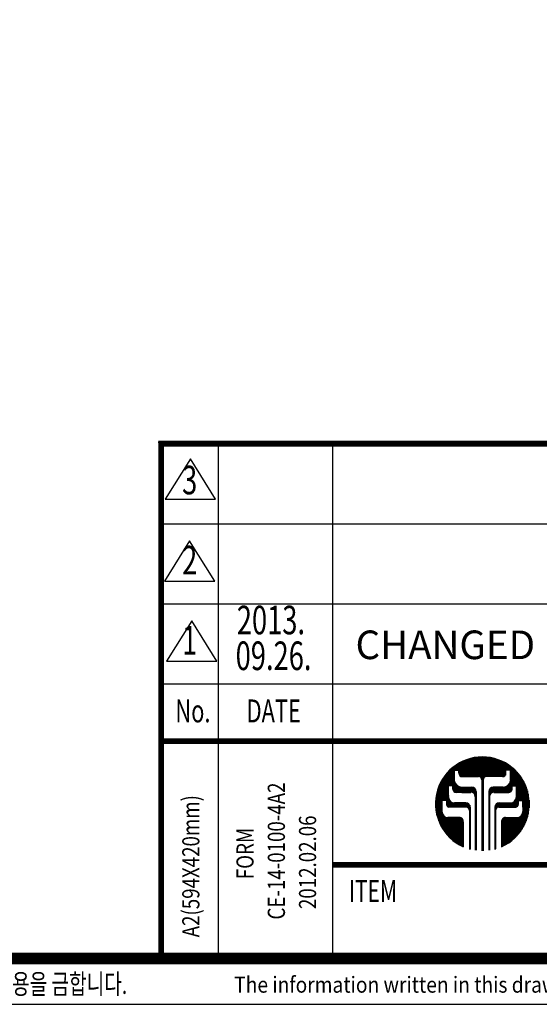
# Model space of a CAD drawing. Units: millimetres. Extents: x 63 to 2030, y 49 to 1400.
# Drawn here: x 1378 to 1537, y 49 to 350 of the extents above; entities that cross this region are included whole.
import ezdxf
from ezdxf.enums import TextEntityAlignment as Align

# ---------------------------------------------------------------- set-up
doc = ezdxf.new("R2010")
doc.units = ezdxf.units.MM
doc.header["$LTSCALE"] = 45
doc.layers.get('0').update_dxf_attribs({"linetype": 'CONTINUOUS', "lineweight": 30})
doc.styles.add('HY견고딕', font='HYGTRE.TTF')
doc.styles.add('ROMANS', font='romans.shx', dxfattribs={"width": 0.7, "height": 3.5, "bigfont": 'whgtxt.shx'})

# ---------------------------------------------------------------- blocks, each defined once
blk = doc.blocks.new('HS_A2양식_S(420X594MM)')
blk.add_line((18, 18), (580, 18))
at = {"color": 0}
blk.add_line((18, 14), (580, 14), dxfattribs=at)
blk.add_line((18, 14), (580, 14), dxfattribs=at)
at = {"color": 3, "const_width": 1}
blk.add_lwpolyline([(22, 18), (576, 18), (576, 396), (22, 396), (22, 17.5)], dxfattribs=at)
at = {"style": 'ROMANS'}
for s, height, width, p in [('이 도면상에 표시된 정보는 (주)효성의 소유이며 당사의 사전 서면동의 없이 무단사용을 금합니다.', 1.75, 0.7, (337.359, 14.902)), ("The information written in this drawing is HYOSUNG's property, and may not be", 1.4, 0.88, (412.392, 15.017))]:
    blk.add_text(s, height=height, dxfattribs=dict(at, width=width)).set_placement(p)
blk = doc.blocks.new('HYOSUNG_TITLE_A2')
at = {"color": 3}
for p, q in [((-170.253, 45.144), (-85, 44.998)), ((-170, 45), (-85, 45)), ((-170, 45), (-85, 45)), ((-165, 45), (-165, 0)), ((-155, 45), (-155, 0)), ((-170, 38), (-85, 38)), ((-170, 31), (-85, 31)), ((-170, 24), (-85, 24)), ((-170, 19), (-85, 19)), ((-155, 8.197), (-85, 8.197))]:
    blk.add_line(p, q, dxfattribs=at)
at = {"color": 160}
for p, q in [((-143.621, 17.244), (-143.621, 15.899)), ((-143.566, 17.269), (-143.566, 15.899)), ((-143.5, 17.298), (-143.5, 15.899)), ((-143.477, 15.899), (-143.477, 17.307)), ((-143.42, 17.331), (-143.42, 15.899)), ((-143.342, 17.361), (-143.342, 15.899)), ((-143.276, 17.385), (-143.276, 15.899)), ((-143.198, 17.411), (-143.198, 15.899)), ((-143.146, 17.428), (-143.146, 15.899)), ((-143.059, 17.455), (-143.059, 15.899)), ((-142.994, 17.473), (-142.994, 15.899)), ((-142.915, 17.494), (-142.915, 15.899)), ((-142.85, 17.51), (-142.85, 15.899)), ((-142.772, 17.528), (-142.772, 15.899)), ((-142.716, 17.539), (-142.716, 15.899)), ((-142.651, 17.552), (-142.651, 15.899)), ((-142.628, 15.899), (-142.628, 17.556)), ((-142.56, 17.568), (-142.56, 15.899)), ((-142.481, 17.58), (-142.481, 15.899)), ((-142.416, 17.588), (-142.416, 15.899)), ((-142.338, 17.597), (-142.338, 15.899)), ((-142.285, 17.603), (-142.285, 15.897)), ((-142.199, 17.61), (-142.199, 15.893)), ((-142.133, 17.614), (-142.133, 15.871)), ((-142.055, 17.617), (-142.055, 15.817)), ((-141.99, 17.619), (-141.99, 15.74)), ((-141.938, 17.619), (-141.938, 9.42)), ((-141.873, 17.617), (-141.873, 9.42)), ((-141.823, 17.619), (-141.823, 15.74)), ((-141.758, 17.617), (-141.758, 15.817)), ((-141.68, 17.614), (-141.68, 15.871)), ((-141.614, 17.61), (-141.614, 15.893)), ((-141.527, 17.603), (-141.527, 15.897)), ((-141.475, 17.597), (-141.475, 15.899)), ((-141.397, 17.588), (-141.397, 15.899)), ((-141.332, 17.58), (-141.332, 15.899)), ((-141.253, 17.568), (-141.253, 15.899)), ((-141.177, 17.552), (-141.177, 15.899)), ((-141.097, 17.539), (-141.097, 15.899)), ((-141.041, 17.528), (-141.041, 15.899)), ((-140.963, 17.51), (-140.963, 15.899)), ((-140.898, 17.494), (-140.898, 15.899)), ((-140.819, 17.473), (-140.819, 15.899)), ((-140.754, 17.455), (-140.754, 15.899)), ((-140.667, 17.428), (-140.667, 15.899)), ((-140.615, 17.411), (-140.615, 15.899)), ((-140.537, 17.385), (-140.537, 15.899)), ((-140.471, 17.361), (-140.471, 15.899)), ((-140.393, 17.331), (-140.393, 15.899)), ((-140.335, 15.899), (-140.335, 17.307)), ((-140.313, 17.298), (-140.313, 15.899)), ((-140.247, 17.269), (-140.247, 15.899)), ((-140.192, 17.244), (-140.192, 15.899)), ((-144.798, 16.427), (-144.798, 15.106)), ((-144.733, 16.49), (-144.733, 15.106)), ((-144.654, 16.563), (-144.654, 15.106)), ((-144.589, 16.621), (-144.589, 15.106)), ((-144.511, 16.687), (-144.511, 15.106)), ((-144.455, 16.732), (-144.455, 14.669)), ((-144.39, 16.783), (-144.39, 14.594)), ((-144.367, 15.609), (-144.367, 16.477)), ((-144.367, 16.477), (-143.964, 16.477)), ((-144.335, 16.824), (-144.335, 16.477)), ((-144.27, 16.871), (-144.27, 16.477)), ((-144.191, 16.925), (-144.191, 16.477)), ((-144.126, 16.967), (-144.126, 16.477)), ((-144.048, 17.017), (-144.048, 16.477)), ((-143.996, 17.048), (-143.996, 16.477)), ((-143.964, 16.188), (-143.964, 16.477)), ((-143.909, 17.098), (-143.909, 16.017)), ((-143.843, 17.134), (-143.843, 15.953)), ((-143.765, 17.175), (-143.765, 15.913)), ((-143.7, 17.207), (-143.7, 15.9)), ((-140.113, 17.207), (-140.113, 15.9)), ((-140.048, 17.175), (-140.048, 15.913)), ((-139.97, 17.134), (-139.97, 15.953)), ((-139.904, 17.098), (-139.904, 16.017)), ((-139.849, 16.188), (-139.849, 16.477)), ((-139.446, 16.477), (-139.849, 16.477)), ((-139.817, 17.048), (-139.817, 16.477)), ((-139.765, 17.017), (-139.765, 16.477)), ((-139.687, 16.967), (-139.687, 16.477)), ((-139.622, 16.925), (-139.622, 16.477)), ((-139.543, 16.871), (-139.543, 16.477)), ((-139.478, 16.824), (-139.478, 16.477)), ((-139.446, 15.609), (-139.446, 16.477)), ((-139.423, 16.783), (-139.423, 14.594)), ((-139.358, 16.732), (-139.358, 14.669)), ((-139.302, 16.687), (-139.302, 15.106)), ((-139.224, 16.621), (-139.224, 15.106)), ((-139.159, 16.563), (-139.159, 15.106)), ((-139.08, 16.49), (-139.08, 15.106)), ((-139.015, 16.427), (-139.015, 15.106)), ((-145.446, 15.589), (-145.446, 11.451)), ((-145.39, 15.683), (-145.39, 13.821)), ((-145.311, 15.804), (-145.311, 13.821)), ((-145.224, 15.929), (-145.224, 13.821)), ((-145.159, 16.016), (-145.159, 13.821)), ((-145.081, 16.115), (-145.081, 13.821)), ((-145.015, 16.193), (-145.015, 13.344)), ((-144.937, 16.282), (-144.937, 13.268)), ((-144.885, 16.338), (-144.885, 15.078)), ((-144.367, 15.609), (-144.367, 15.561)), ((-143.675, 15.899), (-142.257, 15.899)), ((-141.967, 15.609), (-141.967, 10.205)), ((-141.846, 15.609), (-141.846, 10.205)), ((-140.138, 15.899), (-141.556, 15.899)), ((-139.446, 15.609), (-139.446, 15.561)), ((-138.928, 16.338), (-138.928, 15.078)), ((-138.876, 16.282), (-138.876, 13.268)), ((-138.798, 16.193), (-138.798, 13.344)), ((-138.732, 16.115), (-138.732, 13.821)), ((-138.654, 16.016), (-138.654, 13.821)), ((-138.589, 15.929), (-138.589, 13.821)), ((-138.502, 15.804), (-138.502, 13.821)), ((-138.423, 15.683), (-138.423, 13.821)), ((-138.367, 15.589), (-138.367, 11.451)), ((-145.849, 14.645), (-145.849, 12.395)), ((-145.799, 14.809), (-145.799, 12.231)), ((-145.734, 14.991), (-145.734, 12.049)), ((-145.655, 15.181), (-145.655, 11.859)), ((-145.59, 15.321), (-145.59, 11.719)), ((-145.512, 15.473), (-145.512, 11.567)), ((-144.499, 15.106), (-144.874, 15.106)), ((-144.874, 14.128), (-144.874, 15.106)), ((-144.499, 14.817), (-144.499, 15.106)), ((-144.311, 15.359), (-144.311, 14.548)), ((-144.246, 15.248), (-144.246, 14.531)), ((-144.18, 15.171), (-144.18, 14.527)), ((-144.102, 15.104), (-144.102, 14.527)), ((-144.037, 15.063), (-144.037, 14.527)), ((-143.958, 15.026), (-143.958, 14.527)), ((-143.893, 15.005), (-143.893, 14.527)), ((-143.815, 14.988), (-143.815, 14.527)), ((-143.749, 14.983), (-143.749, 14.527)), ((-143.713, 14.982), (-142.843, 14.982)), ((-143.671, 14.982), (-143.671, 14.527)), ((-143.606, 14.982), (-143.606, 14.527)), ((-143.527, 14.982), (-143.527, 14.527)), ((-143.462, 14.982), (-143.462, 14.527)), ((-143.384, 14.982), (-143.384, 14.527)), ((-143.319, 14.982), (-143.319, 14.527)), ((-143.24, 14.982), (-143.24, 14.527)), ((-143.175, 14.982), (-143.175, 14.527)), ((-143.097, 14.982), (-143.097, 14.527)), ((-143.031, 14.982), (-143.031, 14.527)), ((-142.966, 14.982), (-142.966, 14.527)), ((-142.901, 14.982), (-142.901, 14.527)), ((-142.823, 14.982), (-142.823, 14.517)), ((-142.757, 14.972), (-142.757, 14.495)), ((-142.679, 14.945), (-142.679, 14.448)), ((-142.614, 14.905), (-142.614, 14.383)), ((-142.535, 14.824), (-142.535, 14.197)), ((-141.278, 14.824), (-141.278, 14.197)), ((-141.199, 14.905), (-141.199, 14.383)), ((-141.134, 14.945), (-141.134, 14.448)), ((-141.056, 14.972), (-141.056, 14.495)), ((-140.99, 14.982), (-140.99, 14.517)), ((-140.1, 14.982), (-140.97, 14.982)), ((-140.912, 14.982), (-140.912, 14.527)), ((-140.847, 14.982), (-140.847, 14.527)), ((-140.782, 14.982), (-140.782, 14.527)), ((-140.716, 14.982), (-140.716, 14.527)), ((-140.638, 14.982), (-140.638, 14.527)), ((-140.573, 14.982), (-140.573, 14.527)), ((-140.494, 14.982), (-140.494, 14.527)), ((-140.429, 14.982), (-140.429, 14.527)), ((-140.351, 14.982), (-140.351, 14.527)), ((-140.285, 14.982), (-140.285, 14.527)), ((-140.207, 14.982), (-140.207, 14.527)), ((-140.142, 14.982), (-140.142, 14.527)), ((-140.063, 14.983), (-140.063, 14.527)), ((-139.998, 14.988), (-139.998, 14.527)), ((-139.92, 15.005), (-139.92, 14.527)), ((-139.854, 15.026), (-139.854, 14.527)), ((-139.776, 15.063), (-139.776, 14.527)), ((-139.711, 15.104), (-139.711, 14.527)), ((-139.632, 15.171), (-139.632, 14.527)), ((-139.567, 15.248), (-139.567, 14.531)), ((-139.502, 15.359), (-139.502, 14.548)), ((-139.314, 15.106), (-138.939, 15.106)), ((-139.314, 14.817), (-139.314, 15.106)), ((-138.939, 14.128), (-138.939, 15.106)), ((-138.301, 15.473), (-138.301, 11.567)), ((-138.223, 15.321), (-138.223, 11.719)), ((-138.158, 15.181), (-138.158, 11.859)), ((-138.079, 14.991), (-138.079, 12.049)), ((-138.014, 14.809), (-138.014, 12.231)), ((-137.963, 14.645), (-137.963, 12.395)), ((-145.993, 13.854), (-145.993, 13.185)), ((-145.915, 14.384), (-145.915, 12.656)), ((-145.445, 13.243), (-145.445, 13.821)), ((-145.044, 13.821), (-145.445, 13.821)), ((-145.044, 13.821), (-145.044, 13.45)), ((-144.874, 14.238), (-144.874, 14.19)), ((-144.872, 14.085), (-144.872, 13.246)), ((-144.793, 13.852), (-144.793, 13.243)), ((-142.912, 14.527), (-144.2, 14.527)), ((-143.713, 14.527), (-142.912, 14.527)), ((-142.532, 14.148), (-142.532, 9.468)), ((-142.464, 14.603), (-142.464, 9.458)), ((-141.349, 14.603), (-141.349, 9.458)), ((-141.281, 14.148), (-141.281, 9.468)), ((-140.1, 14.527), (-140.901, 14.527)), ((-140.901, 14.527), (-139.613, 14.527)), ((-139.02, 13.852), (-139.02, 13.243)), ((-138.941, 14.085), (-138.941, 13.246)), ((-138.939, 14.238), (-138.939, 14.19)), ((-138.769, 13.821), (-138.769, 13.45)), ((-138.769, 13.821), (-138.368, 13.821)), ((-138.368, 13.243), (-138.368, 13.821)), ((-137.898, 14.384), (-137.898, 12.656)), ((-137.82, 13.854), (-137.82, 13.185)), ((-145.445, 13.243), (-145.445, 12.844)), ((-144.123, 13.243), (-144.837, 13.243)), ((-144.728, 13.769), (-144.728, 13.243)), ((-144.65, 13.702), (-144.65, 13.243)), ((-144.584, 13.664), (-144.584, 13.243)), ((-144.506, 13.633), (-144.506, 13.243)), ((-144.441, 13.618), (-144.441, 13.243)), ((-144.362, 13.611), (-144.362, 13.243)), ((-143.362, 13.611), (-144.356, 13.611)), ((-144.297, 13.611), (-144.297, 13.243)), ((-144.219, 13.611), (-144.219, 13.243)), ((-144.153, 13.611), (-144.153, 13.243)), ((-143.34, 13.243), (-144.123, 13.243)), ((-143.34, 13.243), (-144.123, 13.243)), ((-144.075, 13.611), (-144.075, 13.243)), ((-144.01, 13.611), (-144.01, 13.243)), ((-143.931, 13.611), (-143.931, 13.243)), ((-143.866, 13.611), (-143.866, 13.243)), ((-143.788, 13.611), (-143.788, 13.243)), ((-143.723, 13.611), (-143.723, 13.243)), ((-143.644, 13.611), (-143.644, 13.243)), ((-143.579, 13.611), (-143.579, 13.243)), ((-143.514, 13.611), (-143.514, 13.243)), ((-143.449, 13.611), (-143.449, 13.243)), ((-143.37, 13.611), (-143.37, 13.243)), ((-143.305, 13.607), (-143.305, 13.24)), ((-143.227, 13.586), (-143.227, 13.219)), ((-143.161, 13.553), (-143.161, 13.181)), ((-143.083, 13.489), (-143.083, 13.086)), ((-143.051, 12.953), (-143.051, 11.168)), ((-143.018, 13.391), (-143.018, 13.039)), ((-142.982, 13.231), (-142.982, 9.563)), ((-140.831, 13.231), (-140.831, 9.563)), ((-140.795, 13.391), (-140.795, 13.039)), ((-140.762, 12.953), (-140.762, 11.168)), ((-140.73, 13.489), (-140.73, 13.086)), ((-140.652, 13.553), (-140.652, 13.181)), ((-140.586, 13.586), (-140.586, 13.219)), ((-140.508, 13.607), (-140.508, 13.24)), ((-140.473, 13.243), (-139.69, 13.243)), ((-140.473, 13.243), (-139.69, 13.243)), ((-140.451, 13.611), (-139.457, 13.611)), ((-140.443, 13.611), (-140.443, 13.243)), ((-140.364, 13.611), (-140.364, 13.243)), ((-140.299, 13.611), (-140.299, 13.243)), ((-140.234, 13.611), (-140.234, 13.243)), ((-140.169, 13.611), (-140.169, 13.243)), ((-140.09, 13.611), (-140.09, 13.243)), ((-140.025, 13.611), (-140.025, 13.243)), ((-139.947, 13.611), (-139.947, 13.243)), ((-139.881, 13.611), (-139.881, 13.243)), ((-139.803, 13.611), (-139.803, 13.243)), ((-139.738, 13.611), (-139.738, 13.243)), ((-139.69, 13.243), (-138.976, 13.243)), ((-139.659, 13.611), (-139.659, 13.243)), ((-139.594, 13.611), (-139.594, 13.243)), ((-139.516, 13.611), (-139.516, 13.243)), ((-139.45, 13.611), (-139.45, 13.243)), ((-139.372, 13.618), (-139.372, 13.243)), ((-139.307, 13.633), (-139.307, 13.243)), ((-139.228, 13.664), (-139.228, 13.243)), ((-139.163, 13.702), (-139.163, 13.243)), ((-139.085, 13.769), (-139.085, 13.243)), ((-138.368, 13.243), (-138.368, 12.844)), ((-145.368, 12.572), (-145.368, 11.322)), ((-145.303, 12.487), (-145.303, 11.223)), ((-145.224, 12.42), (-145.224, 11.168)), ((-145.159, 12.381), (-145.159, 11.168)), ((-145.081, 12.349), (-145.081, 11.168)), ((-145.015, 12.334), (-145.015, 11.168)), ((-144.937, 12.326), (-144.937, 11.168)), ((-143.913, 12.326), (-144.927, 12.326)), ((-144.872, 12.326), (-144.872, 11.168)), ((-144.793, 12.326), (-144.793, 11.168)), ((-144.728, 12.326), (-144.728, 10.545)), ((-144.65, 12.326), (-144.65, 11.168)), ((-144.584, 12.326), (-144.584, 11.168)), ((-144.506, 12.326), (-144.506, 11.168)), ((-144.441, 12.326), (-144.441, 11.168)), ((-144.362, 12.326), (-144.362, 11.168)), ((-144.297, 12.326), (-144.297, 11.168)), ((-144.219, 12.326), (-144.219, 11.168)), ((-144.153, 12.326), (-144.153, 11.168)), ((-144.075, 12.326), (-144.075, 11.168)), ((-144.01, 12.326), (-144.01, 11.168)), ((-143.931, 12.326), (-143.931, 11.168)), ((-143.866, 12.322), (-143.866, 11.168)), ((-143.788, 12.3), (-143.788, 11.168)), ((-143.723, 12.263), (-143.723, 11.168)), ((-143.644, 12.187), (-143.644, 11.168)), ((-140.169, 12.187), (-140.169, 11.168)), ((-140.09, 12.263), (-140.09, 11.168)), ((-140.025, 12.3), (-140.025, 11.168)), ((-139.947, 12.322), (-139.947, 11.168)), ((-139.9, 12.326), (-138.886, 12.326)), ((-139.881, 12.326), (-139.881, 11.168)), ((-139.803, 12.326), (-139.803, 11.168)), ((-139.738, 12.326), (-139.738, 11.168)), ((-139.659, 12.326), (-139.659, 11.168)), ((-139.594, 12.326), (-139.594, 11.168)), ((-139.516, 12.326), (-139.516, 11.168)), ((-139.45, 12.326), (-139.45, 11.168)), ((-139.372, 12.326), (-139.372, 11.168)), ((-139.307, 12.326), (-139.307, 11.168)), ((-139.228, 12.326), (-139.228, 11.168)), ((-139.163, 12.326), (-139.163, 11.168)), ((-139.085, 12.326), (-139.085, 10.545)), ((-139.02, 12.326), (-139.02, 11.168)), ((-138.941, 12.326), (-138.941, 11.168)), ((-138.876, 12.326), (-138.876, 11.168)), ((-138.798, 12.334), (-138.798, 11.168)), ((-138.732, 12.349), (-138.732, 11.168)), ((-138.654, 12.381), (-138.654, 11.168)), ((-138.589, 12.42), (-138.589, 11.168)), ((-138.51, 12.487), (-138.51, 11.223)), ((-138.445, 12.572), (-138.445, 11.322)), ((-143.579, 11.94), (-143.579, 11.168)), ((-140.234, 11.94), (-140.234, 11.168)), ((-145.224, 11.168), (-145.224, 11.111)), ((-145.159, 11.168), (-145.159, 11.023)), ((-145.081, 11.168), (-145.081, 10.924)), ((-145.015, 11.168), (-145.015, 10.847)), ((-144.937, 11.168), (-144.937, 10.758)), ((-144.872, 11.168), (-144.872, 10.688)), ((-144.793, 11.168), (-144.793, 10.608)), ((-144.728, 11.168), (-144.728, 10.545)), ((-144.65, 11.168), (-144.65, 10.472)), ((-144.584, 11.168), (-144.584, 10.415)), ((-144.506, 11.168), (-144.506, 10.349)), ((-144.441, 11.168), (-144.441, 10.297)), ((-144.362, 11.168), (-144.362, 10.237)), ((-144.297, 11.168), (-144.297, 10.189)), ((-144.219, 11.168), (-144.219, 10.134)), ((-144.153, 11.168), (-144.153, 10.09)), ((-144.075, 11.168), (-144.075, 10.04)), ((-144.01, 11.168), (-144.01, 10)), ((-143.931, 11.168), (-143.931, 9.955)), ((-143.866, 11.168), (-143.866, 9.918)), ((-143.788, 11.168), (-143.788, 9.877)), ((-143.723, 11.168), (-143.723, 9.844)), ((-143.644, 11.168), (-143.644, 9.806)), ((-143.579, 11.168), (-143.579, 9.776)), ((-143.051, 11.168), (-143.051, 9.582)), ((-140.762, 11.168), (-140.762, 9.582)), ((-140.234, 11.168), (-140.234, 9.776)), ((-140.169, 11.168), (-140.169, 9.806)), ((-140.09, 11.168), (-140.09, 9.844)), ((-140.025, 11.168), (-140.025, 9.877)), ((-139.947, 11.168), (-139.947, 9.918)), ((-139.881, 11.168), (-139.881, 9.955)), ((-139.803, 11.168), (-139.803, 10)), ((-139.738, 11.168), (-139.738, 10.04)), ((-139.659, 11.168), (-139.659, 10.09)), ((-139.594, 11.168), (-139.594, 10.134)), ((-139.516, 11.168), (-139.516, 10.189)), ((-139.45, 11.168), (-139.45, 10.237)), ((-139.372, 11.168), (-139.372, 10.297)), ((-139.307, 11.168), (-139.307, 10.349)), ((-139.228, 11.168), (-139.228, 10.415)), ((-139.163, 11.168), (-139.163, 10.472)), ((-139.085, 11.168), (-139.085, 10.545)), ((-139.02, 11.168), (-139.02, 10.608)), ((-138.941, 11.168), (-138.941, 10.688)), ((-138.876, 11.168), (-138.876, 10.758)), ((-138.798, 11.168), (-138.798, 10.847)), ((-138.732, 11.168), (-138.732, 10.924)), ((-138.654, 11.168), (-138.654, 11.023)), ((-138.589, 11.168), (-138.589, 11.111)), ((-141.967, 10.205), (-141.967, 9.42)), ((-141.846, 10.205), (-141.846, 9.42))]:
    blk.add_line(p, q, dxfattribs=at)
blk.add_line((-170, 0), (0, 0))
at = {"color": 3, "const_width": 0.5}
for points in [[(-170.25, 45), (-85, 45)], [(-170, 45), (-170, 0)], [(-85, 19), (-170, 19)], [(-85, 8.197), (-155, 8.197)]]:
    blk.add_lwpolyline(points, dxfattribs=at)
at = {"color": 160}
for centre, radius, start, end in [((-141.906, 13.52), 4.1, 294.07206, 245.92794), ((-143.723, 15.629), 0.647, 186.05548, 270.92558), ((-143.675, 16.188), 0.289, 180, 270), ((-142.257, 15.609), 0.289, 0, 90), ((-141.556, 15.609), 0.289, 90, 180), ((-140.138, 16.188), 0.289, 270, 0), ((-140.09, 15.629), 0.647, 269.07442, 353.94452), ((-144.201, 14.825), 0.298, 181.65339, 270.275), ((-142.843, 14.603), 0.38, 0, 90), ((-140.97, 14.603), 0.38, 90, 180), ((-139.611, 14.825), 0.298, 269.725, 358.34661), ((-144.356, 14.128), 0.518, 180, 270), ((-142.912, 14.148), 0.38, 0, 90), ((-140.901, 14.148), 0.38, 90, 180), ((-139.457, 14.128), 0.518, 270, 0), ((-144.837, 13.45), 0.207, 180, 270), ((-143.362, 13.231), 0.38, 0, 90), ((-143.34, 12.953), 0.289, 0, 90), ((-140.451, 13.231), 0.38, 90, 180), ((-140.473, 12.953), 0.289, 90, 180), ((-138.976, 13.45), 0.207, 270, 0), ((-144.927, 12.844), 0.518, 180, 270), ((-143.921, 11.982), 0.344, 353.05016, 88.64586), ((-139.892, 11.982), 0.344, 91.35414, 186.94984), ((-138.886, 12.844), 0.518, 270, 0), ((-141.906, 13.52), 4.1, 253.7976, 254.78793), ((-141.906, 13.52), 4.1, 285.21207, 286.2024)]:
    blk.add_arc(centre, radius, start, end, dxfattribs=at)
at = {"style": 'ROMANS', "width": 0.7}
for s, height, p in [('No.', 2, (-168.75, 20.642)), ('DATE', 2, (-162.524, 20.642)), ('ITEM', 1.9292, (-153.592, 4.931))]:
    blk.add_text(s, height=height, dxfattribs=at).set_placement(p)
at = {"style": 'ROMANS', "width": 0.8}
for s, p in [('CE-14-0100-4A2', (-159.173, 9.396)), ('2012.02.06', (-156.445, 8.415)), ('FORM', (-161.915, 9.181))]:
    blk.add_text(s, height=1.5, rotation=90, dxfattribs=at).set_placement(p, align=Align.CENTER)
blk.add_text('A2(594X420mm)', height=1.5, rotation=90, dxfattribs=at).set_placement((-166.65, 1.855))
for tag, height, style, width, p in [('GEN-TITLE-DES1{20}', 3.4, 'HY견고딕', 0.9, (-39.997, 40.232)), ('GEN-TITLE-DES2{24.5}', 2.5, 'ROMANS', 0.8, (-39.997, 36.368)), ('GEN-TITLE-NR{12.3}', 4, 'HY견고딕', 0.9, (-52.104, 27.935)), ('GEN-TITLE-DAT{7.1}', 2, 'ROMANS', 0.7, (-7.814, 21.466)), ('GEN-TITLE-REV{22.6}', 3, 'ROMANS', 0.7, (-4.61, 15.46)), ('GEN-TITLE-ITEM{12.7}', 3.5, 'ROMANS', 0.7, (-118.812, 1.484)), ('GEN-TITLE-REF{12.7}', 3.5, 'ROMANS', 0.7, (-39.545, 1.984))]:
    blk.add_attdef(tag, text='', height=height, dxfattribs=dict(style=style, width=width)).set_placement(p, align=Align.CENTER)
at = {"style": 'ROMANS'}
blk.add_attdef('GEN-TITLE-SCA{12.7}', text='', height=2, dxfattribs=at).set_placement((-7.661, 26.683), align=Align.CENTER)
at = {"style": 'ROMANS', "width": 0.7}
blk.add_attdef('GEN-TITLE-GRADE{22.6}', text='', height=3, dxfattribs=at).set_placement((-4.664, 4.087), align=Align.MIDDLE)

msp = doc.modelspace()

# ---------------------------------------------------------------- linework, layer by layer
for p, q in [((1429.9756, 215.8584), (1422.2756, 203.5384)), ((1437.6756, 203.5384), (1429.9756, 215.8584)), ((1422.2756, 203.5384), (1437.6756, 203.5384)), ((1429.7303, 190.7461), (1422.0303, 178.4261)), ((1437.4303, 178.4261), (1429.7303, 190.7461)), ((1422.0303, 178.4261), (1437.4303, 178.4261)), ((1430.386, 166.3242), (1422.686, 154.0042)), ((1438.086, 154.0042), (1430.386, 166.3242)), ((1422.686, 154.0042), (1438.086, 154.0042))]:
    msp.add_line(p, q)

# ---------------------------------------------------------------- block references
at = {"lineweight": 0, "xscale": 3.5, "yscale": 3.5, "zscale": 3.5}
for name, p in [('HS_A2양식_S(420X594MM)', (0, 0)), ('HYOSUNG_TITLE_A2', (2016, 63))]:
    msp.add_blockref(name, p, dxfattribs=at)

# ---------------------------------------------------------------- texts
at = {"style": 'ROMANS', "width": 0.7}
for s, p in [('3', (1429.75, 208.25)), ('2', (1429.75, 183.75)), ('2013.', (1454.6101, 165.4208)), ('1', (1429.75, 159.25)), ('09.26.', (1455.42, 154.4917))]:
    msp.add_text(s, height=8.75, dxfattribs=at).set_placement(p, align=Align.MIDDLE)
at = {"style": 'ROMANS', "width": 0.875509}
msp.add_text('CHANGED LIFTING LUG ', height=8.75, dxfattribs=at).set_placement((1480.5, 154.5943), (1609.8884, 154.5943), align=Align.FIT)

doc.saveas('drawing.dxf')
